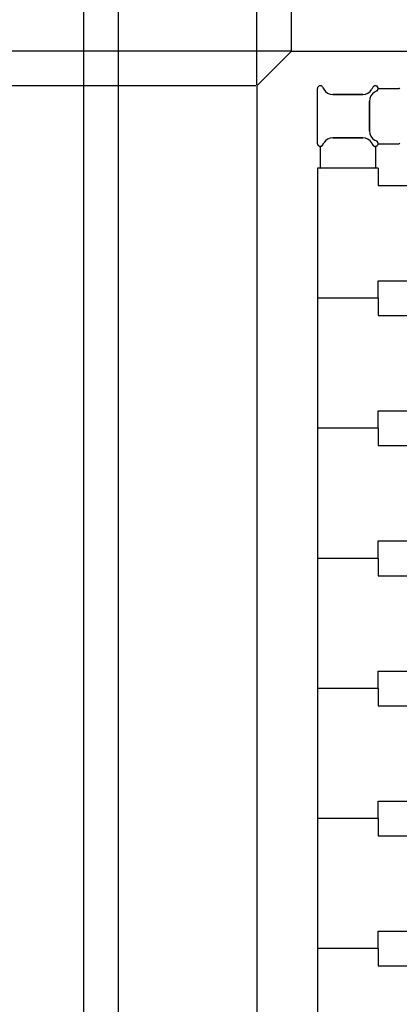
# Model space of a CAD drawing. Extents: x -8271 to 103751, y -103634 to 24332.
# Drawn here: x 66020 to 66239, y -85297 to -84729 of the extents above; entities that cross this region are included whole.
import ezdxf

# ---------------------------------------------------------------- set-up
doc = ezdxf.new("R2010")
doc.units = 0
doc.linetypes.add('TRATTEGGIATA', pattern=[0.75, 0.5, -0.25])
doc.layers.get('0').update_dxf_attribs({"linetype": 'CONTINUOUS'})
doc.layers.get('DEFPOINTS').update_dxf_attribs({"linetype": 'CONTINUOUS'})
for name, color, linetype in [('MONTANTE', 7, 'CONTINUOUS'), ('SUPPORTO PROF SOST RIP', 7, 'CONTINUOUS'), ('TAPPO-SUP', 1, 'CONTINUOUS'), ('TASSELLO AGG RIP', 7, 'CONTINUOUS')]:
    doc.layers.add(name, color=color, linetype=linetype)
doc.styles.add('SEACAD_Arial', font='arial.ttf')
doc.styles.get("Standard").update_dxf_attribs({"font": 'ARIALUNI.ttf'})
doc.dimstyles.new('STANDARD_WS$0', dxfattribs={"dimtxt": 13, "dimasz": 15, "dimexe": 1.25, "dimexo": 0.625, "dimgap": 3, "dimtad": 1, "dimdec": 0, "dimdsep": 46, "dimtxsty": 'Standard', "dimcen": 2.5, "dimadec": 0, "dimazin": 0, "dimtfac": 1, "dimtdec": 0, "dimtmove": 0, "dimatfit": 3, "dimfxl": 1, "dimtolj": 1, "dimtzin": 0, "dimarcsym": 0})

# ---------------------------------------------------------------- blocks, each defined once
blk = doc.blocks.new('*D18209')
at = {"color": 0, "lineweight": -2, "transparency": 16777216}
for p, q in [((66176.55, -84747.24), (65795.09, -84747.24)), ((65796.34, -84817.24), (65796.34, -86217.24)), ((66176.55, -86287.24), (65795.09, -86287.24))]:
    blk.add_line(p, q, dxfattribs=at)
at = {"color": 0, "transparency": 16777216}
for points in [[(65784.68, -84817.24), (65808.01, -84817.24), (65796.34, -84747.24)], [(65784.68, -86217.24), (65808.01, -86217.24), (65796.34, -86287.24)]]:
    blk.add_solid(points, dxfattribs=at)
at = {"layer": 'DEFPOINTS', "color": 0, "transparency": 16777216}
for p in [(66177.18, -84747.24), (65796.34, -86287.24), (66177.18, -86287.24)]:
    blk.add_point(p, dxfattribs=at)
at = {"color": 0, "transparency": 16777216, "insert": (65740.6, -85517.24), "char_height": 70, "attachment_point": 5, "rotation": 90, "style": 'SEACAD_Arial'}
blk.add_mtext('\\A1;1540', dxfattribs=at)
blk = doc.blocks.new('*D18210')
at = {"color": 0, "lineweight": -2, "transparency": 16777216}
for p, q in [((66076.55, -84667.24), (65659.51, -84667.24)), ((65660.76, -84737.24), (65660.76, -86297.24)), ((66076.55, -86367.24), (65659.51, -86367.24))]:
    blk.add_line(p, q, dxfattribs=at)
at = {"color": 0, "transparency": 16777216}
for points in [[(65649.09, -84737.24), (65672.43, -84737.24), (65660.76, -84667.24)], [(65649.09, -86297.24), (65672.43, -86297.24), (65660.76, -86367.24)]]:
    blk.add_solid(points, dxfattribs=at)
at = {"layer": 'DEFPOINTS', "color": 0, "transparency": 16777216}
for p in [(66077.18, -84667.24), (65660.76, -86367.24), (66077.18, -86367.24)]:
    blk.add_point(p, dxfattribs=at)
at = {"color": 0, "transparency": 16777216, "insert": (65605.02, -85517.24), "char_height": 70, "attachment_point": 5, "rotation": 90, "style": 'SEACAD_Arial'}
blk.add_mtext('\\A1;1700', dxfattribs=at)
blk = doc.blocks.new('*D18213')
at = {"color": 0, "lineweight": -2, "transparency": 16777216}
for p, q in [((66056.55, -84647.24), (65523.93, -84647.24)), ((65525.18, -84717.24), (65525.18, -86317.24)), ((66056.55, -86387.24), (65523.93, -86387.24))]:
    blk.add_line(p, q, dxfattribs=at)
at = {"color": 0, "transparency": 16777216}
for points in [[(65513.51, -84717.24), (65536.85, -84717.24), (65525.18, -84647.24)], [(65513.51, -86317.24), (65536.85, -86317.24), (65525.18, -86387.24)]]:
    blk.add_solid(points, dxfattribs=at)
at = {"layer": 'DEFPOINTS', "color": 0, "transparency": 16777216}
for p in [(66057.18, -84647.24), (65525.18, -86387.24), (66057.18, -86387.24)]:
    blk.add_point(p, dxfattribs=at)
at = {"color": 0, "transparency": 16777216, "insert": (65469.44, -85517.24), "char_height": 70, "attachment_point": 5, "rotation": 90, "style": 'SEACAD_Arial'}
blk.add_mtext('\\A1;1740', dxfattribs=at)
blk = doc.blocks.new('*D18538')
at = {"color": 0, "lineweight": -2, "transparency": 16777216}
for p, q in [((66157.18, -84766.61), (66157.18, -84390.3)), ((67327.18, -84391.55), (66227.18, -84391.55)), ((67397.18, -84766.61), (67397.18, -84390.3))]:
    blk.add_line(p, q, dxfattribs=at)
at = {"color": 0, "transparency": 16777216}
for points in [[(66227.18, -84379.88), (66227.18, -84403.21), (66157.18, -84391.55)], [(67327.18, -84379.88), (67327.18, -84403.21), (67397.18, -84391.55)]]:
    blk.add_solid(points, dxfattribs=at)
at = {"layer": 'DEFPOINTS', "color": 0, "transparency": 16777216}
for p in [(66157.18, -84391.55), (66157.18, -84767.24), (67397.18, -84767.24)]:
    blk.add_point(p, dxfattribs=at)
at = {"color": 0, "transparency": 16777216, "insert": (66777.18, -84335.81), "char_height": 70, "attachment_point": 5, "style": 'SEACAD_Arial'}
blk.add_mtext('\\A1;1240', dxfattribs=at)
blk = doc.blocks.new('*D18609')
at = {"color": 0, "lineweight": -2, "transparency": 16777216}
for p, q in [((66156.55, -84767.24), (65930.67, -84767.24)), ((65931.92, -84837.24), (65931.92, -86197.24)), ((66156.55, -86267.24), (65930.67, -86267.24))]:
    blk.add_line(p, q, dxfattribs=at)
at = {"color": 0, "transparency": 16777216}
for points in [[(65920.26, -84837.24), (65943.59, -84837.24), (65931.92, -84767.24)], [(65920.26, -86197.24), (65943.59, -86197.24), (65931.92, -86267.24)]]:
    blk.add_solid(points, dxfattribs=at)
at = {"layer": 'DEFPOINTS', "color": 0, "transparency": 16777216}
for p in [(66157.18, -84767.24), (65931.92, -86267.24), (66157.18, -86267.24)]:
    blk.add_point(p, dxfattribs=at)
at = {"color": 0, "transparency": 16777216, "insert": (65876.18, -85517.24), "char_height": 70, "attachment_point": 5, "rotation": 90, "style": 'SEACAD_Arial'}
blk.add_mtext('\\A1;1500', dxfattribs=at)
blk = doc.blocks.new('*D19188')
at = {"color": 0, "lineweight": -2, "transparency": 16777216}
for p, q in [((67312.18, -85188.78), (67312.18, -85944.54)), ((66192.18, -85670.36), (66192.18, -85944.54)), ((67242.18, -85943.29), (66262.18, -85943.29))]:
    blk.add_line(p, q, dxfattribs=at)
at = {"color": 0, "transparency": 16777216}
for points in [[(66262.18, -85931.62), (66262.18, -85954.95), (66192.18, -85943.29)], [(67242.18, -85931.62), (67242.18, -85954.95), (67312.18, -85943.29)]]:
    blk.add_solid(points, dxfattribs=at)
at = {"layer": 'DEFPOINTS', "color": 0, "transparency": 16777216}
for p in [(67312.18, -85188.15), (66192.18, -85669.74), (66192.18, -85943.29)]:
    blk.add_point(p, dxfattribs=at)
at = {"color": 0, "transparency": 16777216, "insert": (66752.18, -85887.55), "char_height": 70, "attachment_point": 5, "style": 'SEACAD_Arial'}
blk.add_mtext('\\A1;1120', dxfattribs=at)

msp = doc.modelspace()

# ---------------------------------------------------------------- linework, layer by layer
at = {"color": 1}
msp.add_line((66057.177, -84647.236), (66057.177, -86387.236), dxfattribs=at)
for p, q in [((66077.177, -84667.236), (66077.177, -86367.236)), ((66177.177, -84747.236), (66177.177, -84667.236)), ((66177.177, -84747.236), (66157.177, -84767.236)), ((66177.177, -84747.236), (67377.177, -84747.236)), ((66157.177, -84767.236), (66157.177, -86267.236))]:
    msp.add_line(p, q)
at = {"color": 5}
for p, q in [((66192.177, -84814.736), (66192.177, -85639.736)), ((66227.177, -84814.736), (66192.177, -84814.736)), ((66192.177, -84814.736), (66192.177, -85639.736)), ((66227.177, -84814.736), (66227.177, -84824.736)), ((66227.177, -84824.736), (66532.177, -84824.736)), ((66227.177, -84879.736), (66532.177, -84879.736)), ((66227.177, -84889.736), (66227.177, -84879.736)), ((66227.177, -84879.736), (66532.177, -84879.736)), ((66227.177, -84889.736), (66227.177, -84879.736)), ((66227.177, -84879.736), (66532.177, -84879.736)), ((66227.177, -84889.736), (66227.177, -84879.736)), ((66227.177, -84879.736), (66532.177, -84879.736)), ((66227.177, -84889.736), (66227.177, -84879.736)), ((66227.177, -84879.736), (66532.177, -84879.736)), ((66227.177, -84889.736), (66227.177, -84879.736)), ((66227.177, -84879.736), (66532.177, -84879.736)), ((66227.177, -84889.736), (66227.177, -84879.736)), ((66227.177, -84879.736), (66532.177, -84879.736)), ((66227.177, -84889.736), (66227.177, -84879.736)), ((66227.177, -84879.736), (66532.177, -84879.736)), ((66227.177, -84889.736), (66227.177, -84879.736)), ((66227.177, -84879.736), (66532.177, -84879.736)), ((66227.177, -84889.736), (66227.177, -84879.736)), ((66227.177, -84889.736), (66192.177, -84889.736)), ((66227.177, -84889.736), (66192.177, -84889.736)), ((66227.177, -84889.736), (66192.177, -84889.736)), ((66227.177, -84889.736), (66192.177, -84889.736)), ((66227.177, -84889.736), (66192.177, -84889.736)), ((66227.177, -84889.736), (66192.177, -84889.736)), ((66227.177, -84889.736), (66192.177, -84889.736)), ((66227.177, -84889.736), (66192.177, -84889.736)), ((66227.177, -84889.736), (66192.177, -84889.736)), ((66227.177, -84889.736), (66192.177, -84889.736)), ((66227.177, -84889.736), (66192.177, -84889.736)), ((66227.177, -84889.736), (66192.177, -84889.736)), ((66227.177, -84889.736), (66192.177, -84889.736)), ((66227.177, -84889.736), (66192.177, -84889.736)), ((66227.177, -84889.736), (66192.177, -84889.736)), ((66227.177, -84889.736), (66192.177, -84889.736)), ((66227.177, -84889.736), (66192.177, -84889.736)), ((66227.177, -84889.736), (66192.177, -84889.736)), ((66227.177, -84889.736), (66227.177, -84899.736)), ((66227.177, -84889.736), (66227.177, -84899.736)), ((66227.177, -84889.736), (66227.177, -84899.736)), ((66227.177, -84889.736), (66227.177, -84899.736)), ((66227.177, -84889.736), (66227.177, -84899.736)), ((66227.177, -84889.736), (66227.177, -84899.736)), ((66227.177, -84889.736), (66227.177, -84899.736)), ((66227.177, -84889.736), (66227.177, -84899.736)), ((66227.177, -84889.736), (66227.177, -84899.736)), ((66227.177, -84899.736), (66532.177, -84899.736)), ((66227.177, -84899.736), (66532.177, -84899.736)), ((66227.177, -84899.736), (66532.177, -84899.736)), ((66227.177, -84899.736), (66532.177, -84899.736)), ((66227.177, -84899.736), (66532.177, -84899.736)), ((66227.177, -84899.736), (66532.177, -84899.736)), ((66227.177, -84899.736), (66532.177, -84899.736)), ((66227.177, -84899.736), (66532.177, -84899.736)), ((66227.177, -84899.736), (66532.177, -84899.736)), ((66227.177, -84954.736), (66532.177, -84954.736)), ((66227.177, -84964.736), (66227.177, -84954.736)), ((66227.177, -84954.736), (66532.177, -84954.736)), ((66227.177, -84964.736), (66227.177, -84954.736)), ((66227.177, -84954.736), (66532.177, -84954.736)), ((66227.177, -84964.736), (66227.177, -84954.736)), ((66227.177, -84964.736), (66192.177, -84964.736)), ((66227.177, -84964.736), (66192.177, -84964.736)), ((66227.177, -84964.736), (66192.177, -84964.736)), ((66227.177, -84964.736), (66192.177, -84964.736)), ((66227.177, -84964.736), (66192.177, -84964.736)), ((66227.177, -84964.736), (66192.177, -84964.736)), ((66227.177, -84964.736), (66227.177, -84974.736)), ((66227.177, -84964.736), (66227.177, -84974.736)), ((66227.177, -84964.736), (66227.177, -84974.736)), ((66227.177, -84974.736), (66532.177, -84974.736)), ((66227.177, -84974.736), (66532.177, -84974.736)), ((66227.177, -84974.736), (66532.177, -84974.736)), ((66227.177, -85029.736), (66532.177, -85029.736)), ((66227.177, -85039.736), (66227.177, -85029.736)), ((66227.177, -85039.736), (66192.177, -85039.736)), ((66227.177, -85039.736), (66192.177, -85039.736)), ((66227.177, -85039.736), (66227.177, -85049.736)), ((66227.177, -85049.736), (66532.177, -85049.736)), ((66227.177, -85104.736), (66532.177, -85104.736)), ((66227.177, -85114.736), (66227.177, -85104.736)), ((66227.177, -85114.736), (66192.177, -85114.736)), ((66227.177, -85114.736), (66192.177, -85114.736)), ((66227.177, -85114.736), (66227.177, -85124.736)), ((66227.177, -85124.736), (66532.177, -85124.736)), ((66227.177, -85179.736), (66532.177, -85179.736)), ((66227.177, -85189.736), (66227.177, -85179.736)), ((66227.177, -85179.736), (66532.177, -85179.736)), ((66227.177, -85189.736), (66227.177, -85179.736)), ((66227.177, -85189.736), (66192.177, -85189.736)), ((66227.177, -85189.736), (66192.177, -85189.736)), ((66227.177, -85189.736), (66192.177, -85189.736)), ((66227.177, -85189.736), (66192.177, -85189.736)), ((66227.177, -85189.736), (66227.177, -85199.736)), ((66227.177, -85189.736), (66227.177, -85199.736)), ((66227.177, -85199.736), (66532.177, -85199.736)), ((66227.177, -85199.736), (66532.177, -85199.736)), ((66227.177, -85254.736), (66532.177, -85254.736)), ((66227.177, -85264.736), (66227.177, -85254.736)), ((66227.177, -85264.736), (66192.177, -85264.736)), ((66227.177, -85264.736), (66192.177, -85264.736)), ((66227.177, -85264.736), (66227.177, -85274.736)), ((66227.177, -85274.736), (66532.177, -85274.736))]:
    msp.add_line(p, q, dxfattribs=at)
at = {"layer": 'MONTANTE', "color": 5, "ltscale": 10}
for p, q in [((66192.177, -84800.651), (66192.177, -84768.821)), ((66218.326, -84772.236), (66201.028, -84772.236)), ((66222.177, -84776.087), (66222.177, -84793.386)), ((66218.326, -84797.236), (66201.028, -84797.236))]:
    msp.add_line(p, q, dxfattribs=at)
at = {"layer": 'MONTANTE', "color": 5}
for p, q in [((66195.135, -84768.029), (66195.832, -84769.236)), ((66224.22, -84768.029), (66223.523, -84769.236)), ((66226.385, -84770.194), (66225.177, -84770.891)), ((66195.135, -84801.444), (66195.832, -84800.236)), ((66224.22, -84801.444), (66223.523, -84800.236)), ((66226.385, -84799.279), (66225.177, -84798.582))]:
    msp.add_line(p, q, dxfattribs=at)
for centre, start, end in [((66193.762, -84768.821), 30, 180), ((66225.592, -84768.821), 90, 150), ((66225.592, -84768.821), 300, 90), ((66193.762, -84800.651), 180, 330), ((66225.592, -84800.651), 210, 270), ((66225.592, -84800.651), 270, 60)]:
    msp.add_arc(centre, 1.585, start, end, dxfattribs=at)
at = {"layer": 'MONTANTE', "color": 5, "linetype": 'Continuous'}
for centre, start, end in [((66201.028, -84766.236), 210, 270), ((66218.326, -84766.236), 270, 330), ((66228.177, -84776.087), 120, 180), ((66201.028, -84803.236), 90, 150), ((66218.326, -84803.236), 30, 90), ((66228.177, -84793.386), 180, 240)]:
    msp.add_arc(centre, 6, start, end, dxfattribs=at)
at = {"layer": 'SUPPORTO PROF SOST RIP', "color": 5, "ltscale": 10}
for p, q in [((66227.175, -84768.736), (66239.177, -84768.736)), ((66193.677, -84802.234), (66193.677, -84814.236)), ((66225.677, -84802.234), (66225.677, -84814.236)), ((66227.175, -84800.736), (66239.177, -84800.736))]:
    msp.add_line(p, q, dxfattribs=at)
at = {"layer": 'SUPPORTO PROF SOST RIP', "color": 5}
for p, q in [((66226.385, -84770.194), (66225.177, -84770.891)), ((66195.135, -84801.444), (66195.832, -84800.236)), ((66224.22, -84801.444), (66223.523, -84800.236)), ((66226.385, -84799.279), (66225.177, -84798.582))]:
    msp.add_line(p, q, dxfattribs=at)
at = {"layer": 'SUPPORTO PROF SOST RIP', "color": 5, "ltscale": 5}
for p, q in [((66222.177, -84793.386), (66222.177, -84776.087)), ((66201.028, -84797.236), (66218.326, -84797.236)), ((66225.177, -84814.736), (66194.177, -84814.736))]:
    msp.add_line(p, q, dxfattribs=at)
at = {"layer": 'SUPPORTO PROF SOST RIP', "color": 5}
for centre, start, end in [((66225.592, -84768.821), 300, 3.07194), ((66193.762, -84800.651), 266.92806, 330), ((66225.592, -84800.651), 210, 273.07194), ((66225.592, -84800.651), 356.92806, 60)]:
    msp.add_arc(centre, 1.585, start, end, dxfattribs=at)
at = {"layer": 'SUPPORTO PROF SOST RIP', "color": 5, "ltscale": 10}
for centre, start, end in [((66239.177, -84769.236), 0, 90), ((66239.177, -84800.236), 270, 0), ((66194.177, -84814.236), 180, 270), ((66225.177, -84814.236), 270, 0)]:
    msp.add_arc(centre, 0.5, start, end, dxfattribs=at)
at = {"layer": 'SUPPORTO PROF SOST RIP', "color": 5, "ltscale": 5}
for centre, start, end in [((66228.177, -84776.087), 120, 180), ((66201.028, -84803.236), 90, 150), ((66218.326, -84803.236), 30, 90), ((66228.177, -84793.386), 180, 240)]:
    msp.add_arc(centre, 6, start, end, dxfattribs=at)
at = {"layer": 'SUPPORTO PROF SOST RIP', "color": 5, "linetype": 'ByBlock', "ltscale": 5}
for p in [(66227.175, -84768.736), (66226.525, -84770.103), (66193.677, -84802.234), (66194.945, -84801.707), (66224.311, -84801.584), (66225.677, -84802.234), (66226.648, -84799.469), (66227.175, -84800.736)]:
    msp.add_point(p, dxfattribs=at)
at = {"layer": 'TAPPO-SUP', "color": 5, "ltscale": 10}
for p, q in [((66192.177, -84800.651), (66192.177, -84768.821)), ((66201.028, -84772.236), (66218.326, -84772.236)), ((66222.177, -84793.386), (66222.177, -84776.087)), ((66201.028, -84797.236), (66218.326, -84797.236)), ((66193.477, -84802.236), (66193.477, -84802.211))]:
    msp.add_line(p, q, dxfattribs=at)
at = {"layer": 'TAPPO-SUP', "color": 5}
for p, q in [((66195.135, -84768.029), (66195.832, -84769.236)), ((66224.22, -84768.029), (66223.523, -84769.236)), ((66226.385, -84770.194), (66225.177, -84770.891)), ((66195.135, -84801.444), (66195.832, -84800.236)), ((66224.22, -84801.444), (66223.523, -84800.236)), ((66226.385, -84799.279), (66225.177, -84798.582))]:
    msp.add_line(p, q, dxfattribs=at)
for centre, start, end in [((66193.762, -84768.821), 30, 180), ((66225.592, -84768.821), 300, 150), ((66193.762, -84800.651), 180, 330), ((66225.592, -84800.651), 210, 60)]:
    msp.add_arc(centre, 1.585, start, end, dxfattribs=at)
at = {"layer": 'TAPPO-SUP', "color": 5, "linetype": 'Continuous'}
for centre, start, end in [((66201.028, -84766.236), 210, 270), ((66218.326, -84766.236), 270, 330), ((66228.177, -84776.087), 120, 180), ((66201.028, -84803.236), 90, 150), ((66218.326, -84803.236), 30, 90), ((66228.177, -84793.386), 180, 240)]:
    msp.add_arc(centre, 6, start, end, dxfattribs=at)
at = {"layer": 'TASSELLO AGG RIP', "color": 5, "linetype": 'TRATTEGGIATA', "ltscale": 3}
for p, q in [((66222.177, -84793.386), (66222.177, -84776.086)), ((66201.027, -84797.236), (66218.327, -84797.236))]:
    msp.add_line(p, q, dxfattribs=at)

# ---------------------------------------------------------------- dimensions: what is measured, and where the dimension line sits
at = {"color": 18, "true_color": 0x000000}
dim = msp.add_linear_dim(base=(66157.177, -84391.548), p1=(67397.177, -84767.236), p2=(66157.177, -84767.236), dimstyle='STANDARD_WS$0', override={"dimtxt": 70, "dimasz": 70, "dimgap": 20, "dimtoh": 1, "dimtxsty": 'SEACAD_Arial'}, dxfattribs=at)
dim.commit()
dim.dimension.update_dxf_attribs({"geometry": '*D18538', "text_midpoint": (66777.177, -84391.548), "dimtype": 160})
at = {"color": 1}
dim = msp.add_linear_dim(base=(65525.18, -86387.236), p1=(66057.177, -84647.236), p2=(66057.177, -86387.236), angle=90, dimstyle='STANDARD_WS$0', override={"dimtxt": 70, "dimasz": 70, "dimgap": 20, "dimtoh": 1, "dimtxsty": 'SEACAD_Arial'}, dxfattribs=at)
dim.commit()
dim.dimension.update_dxf_attribs({"geometry": '*D18213', "text_midpoint": (65469.439, -85517.236)})
for base, p1, p2, picture, middle in [((65660.761, -86367.236), (66077.177, -84667.236), (66077.177, -86367.236), '*D18210', (65605.021, -85517.236)), ((65796.342, -86287.236), (66177.177, -84747.236), (66177.177, -86287.236), '*D18209', (65740.602, -85517.236))]:
    dim = msp.add_linear_dim(base=base, p1=p1, p2=p2, angle=90, dimstyle='STANDARD_WS$0', override={"dimtxt": 70, "dimasz": 70, "dimgap": 20, "dimtoh": 1, "dimtxsty": 'SEACAD_Arial'})
    dim.commit()
    dim.dimension.update_dxf_attribs({"geometry": picture, "text_midpoint": middle})
at = {"color": 5}
dim = msp.add_linear_dim(base=(65931.924, -86267.236), p1=(66157.177, -84767.236), p2=(66157.177, -86267.236), angle=90, dimstyle='STANDARD_WS$0', override={"dimtxt": 70, "dimasz": 70, "dimgap": 20, "dimtoh": 1, "dimtxsty": 'SEACAD_Arial'}, dxfattribs=at)
dim.commit()
dim.dimension.update_dxf_attribs({"geometry": '*D18609', "text_midpoint": (65876.184, -85517.236)})
dim = msp.add_linear_dim(base=(66192.177, -85943.286), p1=(67312.177, -85188.151), p2=(66192.177, -85669.736), dimstyle='STANDARD_WS$0', override={"dimtxt": 70, "dimasz": 70, "dimgap": 20, "dimtoh": 1, "dimtxsty": 'SEACAD_Arial'}, dxfattribs=at)
dim.commit()
dim.dimension.update_dxf_attribs({"geometry": '*D19188', "text_midpoint": (66752.177, -85887.546)})

doc.saveas('drawing.dxf')
